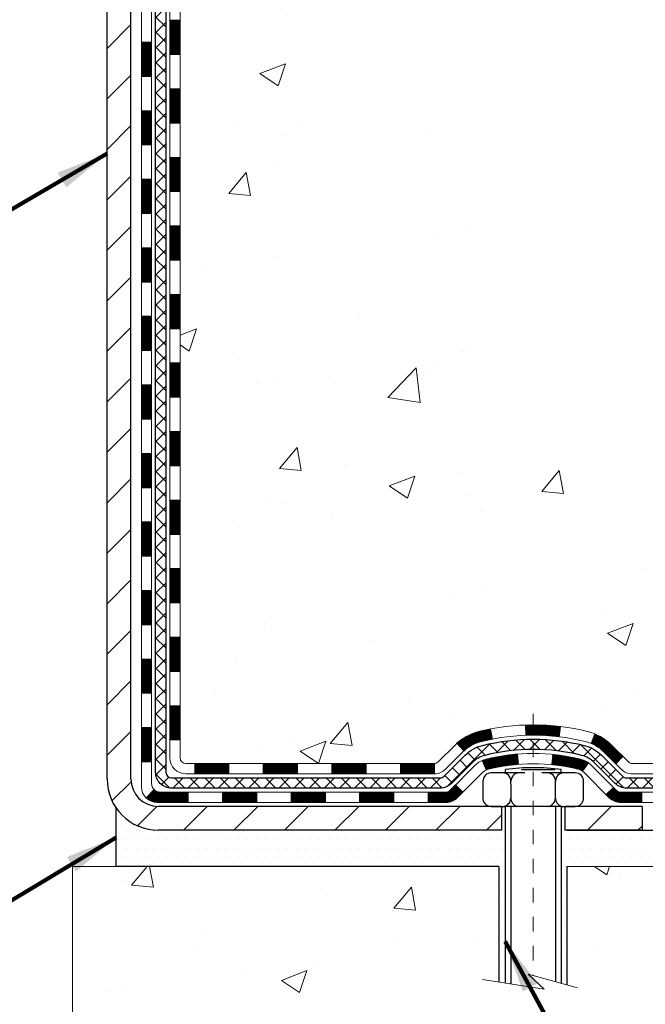
# Model space of a CAD drawing. Units: inches. Extents: x 32.6 to 96.6, y -12.9 to 39.
# Drawn here: x 62.3 to 66.6, y 8.1 to 14.9 of the extents above; entities that cross this region are included whole.
import ezdxf

# ---------------------------------------------------------------- set-up
doc = ezdxf.new("R2010")
doc.units = ezdxf.units.IN
doc.header["$MEASUREMENT"] = 0
doc.linetypes.add('CENTERX2', pattern=[4, 2.5, -0.5, 0.5, -0.5])
for name, color, linetype, lineweight in [('CENTERLINE - L', 1, 'CENTERX2', 18), ('CONCRETE - H', 130, 'Continuous', 9), ('CONCRETE - L', 132, 'Continuous', 13), ('DECK COAT - H', 20, 'Continuous', 20), ('DECK COAT - L', 22, 'Continuous', 18), ('DIMS', 50, 'Continuous', 25), ('MIG FOOT - H', 251, 'Continuous', 20), ('MIG FOOT - L', 7, 'Continuous', 30), ('PVC SIDESHEET - H', 170, 'Continuous', 20), ('PVC SIDESHEET - L', 150, 'Continuous', 25), ('SCREW - L', 1, 'Continuous', 25), ('SETTING BED - H', 210, 'Continuous', 20), ('SETTING BED - L', 212, 'Continuous', 25), ('TEXT - 4', 241, 'Continuous', 25)]:
    doc.layers.add(name, color=color, linetype=linetype, lineweight=lineweight)
doc.layers.add('DECKCOAT', color=1, linetype='Continuous')
doc.layers.add('METAL11', color=7, linetype='Continuous')
doc.styles.add('ROMANS', font='romans', dxfattribs={"width": 0.9})
doc.styles.get("Standard").update_dxf_attribs({"font": 'arial.ttf'})
doc.dimstyles.get("Standard").update_dxf_attribs({"dimtxt": 0.18, "dimasz": 0.18, "dimexe": 0.18, "dimexo": 0.0625, "dimgap": 0.09, "dimtad": 0, "dimtih": 1, "dimtoh": 1, "dimdec": 4, "dimzin": 0, "dimdsep": 46, "dimtxsty": 'Standard', "dimcen": 0.09, "dimadec": 0, "dimazin": 0, "dimtfac": 1, "dimtdec": 4, "dimtofl": 0, "dimtmove": 0, "dimatfit": 3, "dimfxl": 1, "dimtolj": 1, "dimtzin": 0, "dimarcsym": 0})
doc.dimstyles.new('STANDARD$0', dxfattribs={"dimtxt": 0.18, "dimasz": 0.18, "dimexe": 0.18, "dimexo": 0.0625, "dimgap": 0.09, "dimtad": 0, "dimtih": 1, "dimtoh": 1, "dimdec": 4, "dimzin": 0, "dimdsep": 46, "dimtxsty": 'ROMANS', "dimcen": 0.09, "dimadec": 0, "dimazin": 0, "dimtfac": 1, "dimtdec": 4, "dimtofl": 0, "dimtmove": 0, "dimatfit": 3, "dimfxl": 1, "dimtolj": 1, "dimtzin": 0, "dimarcsym": 0})

# ---------------------------------------------------------------- blocks, each defined once
blk = doc.blocks.new('*D7')
at = {"layer": 'DEFPOINTS', "color": 0, "transparency": 16777216}
for p in [(64.07159702892108, 21.13370787524349), (71.4514975328189, 21.13370787524349), (66.93518857417752, 9.300895780355688)]:
    blk.add_point(p, dxfattribs=at)
at = {"layer": 'DIMS', "color": 0, "lineweight": -2, "transparency": 16777216}
for p, q in [((64.43159702892108, 21.13370787524349), (71.8114975328189, 21.13370787524349)), ((71.4514975328189, 20.77370787524349), (71.4514975328189, 16.19860799445901)), ((71.4514975328189, 9.660895780355686), (71.4514975328189, 14.26146513731615)), ((67.29518857417752, 9.300895780355688), (71.8114975328189, 9.300895780355686))]:
    blk.add_line(p, q, dxfattribs=at)
at = {"layer": 'DIMS', "color": 0, "transparency": 16777216}
for points in [[(71.3914975328189, 20.77370787524349), (71.51149753281891, 20.77370787524349), (71.4514975328189, 21.13370787524349)], [(71.3914975328189, 9.660895780355686), (71.51149753281891, 9.660895780355686), (71.4514975328189, 9.300895780355686)]]:
    blk.add_solid(points, dxfattribs=at)
at = {"layer": 'DIMS', "color": 0, "transparency": 16777216, "insert": (71.4514975328189, 15.23003656588759), "char_height": 0.36, "attachment_point": 5, "style": 'ROMANS'}
blk.add_mtext('\\A1;11 13/16 IN \\P[300.0mm]', dxfattribs=at)

msp = doc.modelspace()

# ---------------------------------------------------------------- hatches: boundary and pattern name
at = {"layer": 'CONCRETE - H'}
h = msp.add_hatch(dxfattribs=at)
h.set_pattern_fill('AR-CONC', color=256, scale=0.252)
h.set_pattern_definition([(49.99999999999999, (331.0127167321888, 810.8733792912324), (1.807495660153899, -0.1581353801561397), [0.189, -2.079]), (355, (331.0127167321888, 810.8733792912324), (-0.34965336070476, 1.89552417692403), [0.1512, -1.6632]), (100.45144446, (331.1633413683088, 810.8602013443524), (1.457842293752322, 1.737388777240946), [0.1606252838399997, -1.766878122239998]), (46.18420000000002, (331.0127167321888, 811.3773792912324), (2.689448153292362, -0.4171085875985529), [0.2834999999999995, -3.118499999999996]), (96.63563549, (331.2368373295888, 811.3426201575924), (2.355348103099055, 2.454778873951867), [0.24093806184, -2.650318675199999]), (351.1841639899999, (331.0127167321888, 811.3773792912324), (2.355348101538028, 2.454778872680375), [0.2268, -2.49480000252]), (21, (331.2647167321888, 811.2513792912324), (1.504205771338524, -1.014599604476654), [0.189, -2.079]), (326.0000000000001, (331.2647167321888, 811.2513792912324), (0.613154636442386, 1.82737811351807), [0.1512, -1.6632]), (71.45144474, (331.3900672122688, 811.1668293247524), (2.117360389359527, 0.8127785050720117), [0.1606252788, -1.76687812224]), (37.50000000000001, (331.0127167321888, 810.8733792912324), (0.03064283539957249, 0.838892511654905), [0, -1.64304, 0, -1.6884, 0, -1.6695]), (7.499999999999999, (331.0127167321888, 810.8733792912324), (0.6629352343542145, 0.9939175139435478), [0, -0.9626399999999999, 0, -1.60524, 0, -0.6363]), (327.5, (330.4507567321888, 810.8733792912324), (1.345232539154471, -0.05683827677063698), [0, -0.63, 0, -1.9656, 0, -2.6082]), (317.5, (330.1987567321888, 810.8733792912324), (1.469629146742813, 0.2522645554774407), [0, -0.819, 0, -1.30536, 0, -1.8522])])
edge = h.paths.add_edge_path()
edge.add_spline(control_points=[(70.99245285562523, 9.050896280366999), (72.2365269799312, 9.27841892636485), (62.41507790214874, 11.15101577014531), (66.24364633186906, 16.5294276957199), (66.50723522257442, 21.21043359433799), (70.47086497874241, 20.38552268605582), (69.45159266103443, 21.13364058360213)], knot_values=[0, 0, 0, 0, 2.953290100142864, 12.46855816741528, 13.15948889444075, 16.12211012285679, 16.12211012285679, 16.12211012285679, 16.12211012285679], degree=3, periodic=0)
edge.add_line((69.45159266103468, 21.13364058360281), (64.07159702892108, 21.13364058360281))
edge.add_line((64.07159702892108, 21.13364058360281), (64.07159702892108, 20.50908316770216))
edge.add_arc((63.99285687144078, 20.50908316770216), 0.07874015748029706, -90, 0, ccw=False)
edge.add_line((63.99285687144078, 20.43034301022186), (63.79403797380286, 20.43034301022186))
edge.add_line((63.79403797380286, 20.43034301022186), (63.79403797380286, 20.48403688281229))
edge.add_line((63.79403797380286, 20.48403688281229), (63.72317222577107, 20.48403688281229))
edge.add_line((63.72317222577107, 20.48403688281229), (63.70429426889399, 20.48403688281206))
edge.add_line((63.70429426889399, 20.48403688281206), (63.70429426889388, 20.43482328046258))
edge.add_arc((63.43773783601731, 20.43482328046167), 0.2665564328765697, -48.193850593441425, 1.9548451746231876e-10, ccw=False)
edge.add_line((63.61542767983877, 20.23613092703414), (63.30020973938298, 20.03218269556095))
edge.add_arc((63.3215963360187, 19.99912803803221), 0.03937000000001484, 122.9031521391102, 186.6402612608566)
edge.add_line((63.28249043962472, 19.99457548191214), (63.28222633601848, 19.99457548191214))
edge.add_line((63.28222633601848, 19.99457548191214), (63.28222633601894, 19.92525624171509))
edge.add_line((63.28222633601894, 19.92525624171509), (63.28222633601888, 19.74279814075686))
edge.add_arc((63.34128133601953, 19.74279814075652), 0.05905500000065445, 179.9999999996691, 253.6672662411218)
edge.add_line((63.32467418353048, 19.68612631785237), (63.34795731054368, 19.67919671566898))
edge.add_line((63.34795731054368, 19.67919671566898), (63.37101491051538, 19.67193655132138))
edge.add_line((63.37101491051538, 19.67193655132138), (63.39369069070466, 19.6641167415633))
edge.add_line((63.39369069070466, 19.6641167415633), (63.41582835837011, 19.65550820314894))
edge.add_line((63.41582835837011, 19.65550820314894), (63.43727162077079, 19.64588185283225))
edge.add_line((63.43727162077079, 19.64588185283225), (63.45786418516576, 19.63500860736673))
edge.add_line((63.45786418516576, 19.63500860736673), (63.47744975881363, 19.6226593835068))
edge.add_line((63.47744975881363, 19.6226593835068), (63.4958720803715, 19.60860518596456))
edge.add_line((63.4958720803715, 19.60860518596456), (63.51301716217125, 19.59273544577906))
edge.add_line((63.51301716217125, 19.59273544577906), (63.52889682158451, 19.57529202675875))
edge.add_line((63.52889682158451, 19.57529202675875), (63.54354617295934, 19.55658205733567))
edge.add_line((63.54354617295934, 19.55658205733567), (63.55700033064471, 19.53691266594234))
edge.add_line((63.55700033064471, 19.53691266594234), (63.56929472820633, 19.51658890575828))
edge.add_line((63.56929472820633, 19.51658890575828), (63.58048040864691, 19.49581435179886))
edge.add_line((63.58048040864691, 19.49581435179886), (63.59063076612568, 19.47464727247558))
edge.add_line((63.59063076612568, 19.47464727247558), (63.59982022497928, 19.45313274065444))
edge.add_line((63.59982022497928, 19.45313274065444), (63.60811813270169, 19.43130116626418))
edge.add_line((63.60811813270169, 19.43130116626418), (63.61559157618552, 19.40917643016707))
edge.add_line((63.61559157618552, 19.40917643016707), (63.62230763197471, 19.38678238333597))
edge.add_line((63.62230763197471, 19.38678238333597), (63.62833337661363, 19.36414287674353))
edge.add_line((63.62833337661363, 19.36414287674353), (63.63373588664575, 19.34128176136261))
edge.add_line((63.63373588664575, 19.34128176136261), (63.63858223861592, 19.31822288816608))
edge.add_line((63.63858223861592, 19.31822288816608), (63.64293950906762, 19.2949901081268))
edge.add_line((63.64293950906762, 19.2949901081268), (63.64687477454476, 19.27160727221741))
edge.add_line((63.64687477454476, 19.27160727221741), (63.65045511159173, 19.24809823141101))
edge.add_line((63.65045511159173, 19.24809823141101), (63.65374759675245, 19.22448683668023))
edge.add_line((63.65374759675245, 19.22448683668023), (63.65681930657087, 19.20079693899771))
edge.add_line((63.65681930657087, 19.20079693899771), (63.6597373175909, 19.17705238933678))
edge.add_line((63.6597373175909, 19.17705238933678), (63.66255605864768, 19.15338324228838))
edge.add_arc((63.60392177065063, 19.14634667378022), 0.05905500000246682, -6.739442727441087, 6.843210701020098, ccw=False)
edge.add_line((63.66256870635738, 19.13941630889082), (63.6597373175909, 19.11564095822342))
edge.add_line((63.6597373175909, 19.11564095822342), (63.65681930657087, 19.09189640856226))
edge.add_line((63.65681930657087, 19.09189640856226), (63.65374759675245, 19.0682065108802))
edge.add_line((63.65374759675245, 19.0682065108802), (63.65045511159173, 19.0445951161492))
edge.add_line((63.65045511159173, 19.0445951161492), (63.64687477454476, 19.02108607534279))
edge.add_line((63.64687477454476, 19.02108607534279), (63.64293950906762, 18.99770323943363))
edge.add_line((63.64293950906762, 18.99770323943363), (63.63858223861592, 18.97447045939435))
edge.add_line((63.63858223861592, 18.97447045939435), (63.63373588664575, 18.95141158619782))
edge.add_line((63.63373588664575, 18.95141158619782), (63.62833337661363, 18.9285504708169))
edge.add_line((63.62833337661363, 18.9285504708169), (63.62230763197471, 18.90591096422446))
edge.add_line((63.62230763197471, 18.90591096422446), (63.61559157618552, 18.88351691739337))
edge.add_line((63.61559157618552, 18.88351691739337), (63.60811813270169, 18.86139218129625))
edge.add_line((63.60811813270169, 18.86139218129625), (63.59982022497928, 18.83956060690622))
edge.add_line((63.59982022497928, 18.83956060690622), (63.59063076612568, 18.81804607508462))
edge.add_line((63.59063076612568, 18.81804607508462), (63.58048040864691, 18.79687899576157))
edge.add_line((63.58048040864691, 18.79687899576157), (63.56929472820633, 18.77610444180215))
edge.add_line((63.56929472820633, 18.77610444180215), (63.55700033064471, 18.75578068161809))
edge.add_line((63.55700033064471, 18.75578068161809), (63.54354617295934, 18.73611129022476))
edge.add_line((63.54354617295934, 18.73611129022476), (63.52889682158451, 18.71740132080191))
edge.add_line((63.52889682158451, 18.71740132080191), (63.51301716217125, 18.6999579017816))
edge.add_line((63.51301716217125, 18.6999579017816), (63.4958720803715, 18.68408816159587))
edge.add_line((63.4958720803715, 18.68408816159587), (63.47744975881363, 18.67003396405363))
edge.add_line((63.47744975881363, 18.67003396405363), (63.45786418516576, 18.6576847401937))
edge.add_line((63.45786418516576, 18.6576847401937), (63.43727162077079, 18.64681149472841))
edge.add_line((63.43727162077079, 18.64681149472841), (63.41582835837011, 18.63718514441149))
edge.add_line((63.41582835837011, 18.63718514441149), (63.39369069070466, 18.62857660599713))
edge.add_line((63.39369069070466, 18.62857660599713), (63.37101491051538, 18.62075679623905))
edge.add_line((63.37101491051538, 18.62075679623905), (63.34795731054413, 18.61349663189145))
edge.add_line((63.34795731054413, 18.61349663189145), (63.32419703864394, 18.60642502025013))
edge.add_arc((63.34128133601871, 18.54989520680414), 0.05905500000023657, 106.8157343082847, 179.9999999998897)
edge.add_line((63.28222633601848, 18.54989520680425), (63.28222633607385, 9.701115788870823))
edge.add_arc((63.32159633607392, 9.701115788870936), 0.03937000000007629, 180.0000000001654, 270)
edge.add_line((63.32159633607392, 9.66174578887086), (65.17169540843446, 9.661745788870974))
edge.add_arc((65.17169540843446, 9.701115788870823), 0.03936999999984891, 270, 315)
edge.add_line((65.19953420240967, 9.673276994895616), (65.34482874160375, 9.818571534089926))
edge.add_arc((65.52493373097249, 9.63846654472053), 0.2547069186168013, 103.90200089096783, 134.999999999896, ccw=False)
edge.add_arc((65.8142183240565, 8.469696771281804), 1.458745273113779, 90.00000000001671, 103.90200089109021, ccw=False)
edge.add_line((65.81421832405607, 9.928442044395581), (65.81421832405613, 9.956001044395578))
edge.add_arc((65.81421832405596, 8.46969677128169), 1.486304273113888, 89.99999999999343, 103.9020008910711)
edge.add_arc((65.524933730973, 9.638466544720757), 0.2822659186168291, 103.902000891103, 135.0000000000122)
edge.add_line((65.32534158582115, 9.838058689872526), (65.20897429902033, 9.72169140307193))
edge.add_arc((65.13071623728959, 9.799850227470927), 0.11060346313423, 271.8560004942847, 315.0363508036541, ccw=False)
edge.add_line((65.13429842405588, 9.68930478887097), (63.42002133607366, 9.68930478887097))
edge.add_arc((63.4200213360736, 9.799540788870956), 0.1102359999999862, 180, 270.0000000000295, ccw=False)
edge.add_line((63.30978533607362, 9.799540788870956), (63.30978533607816, 18.42684434624204))
edge.add_line((63.30978533607816, 18.42684434624204), (63.38065133607819, 18.42684434624204))
edge.add_line((63.38065133607819, 18.42684434624204), (63.38065133607358, 9.799540788870956))
edge.add_arc((63.42002133607355, 9.799540788870956), 0.0393699999999626, 180, 270.0000000000828)
edge.add_line((63.4200213360736, 9.760170788870994), (65.13092643855765, 9.76017078887088))
edge.add_arc((65.13092643855751, 9.79954078887107), 0.03937000000018998, 270.0000000002068, 314.9999999997953)
edge.add_line((65.15876523253286, 9.771701994895523), (65.27523175666579, 9.888168519028397))
edge.add_arc((65.5249337309726, 9.63846654472087), 0.3531319186165405, 103.90200089107242, 134.9999999999185, ccw=False)
edge.add_arc((65.81421832405647, 8.469696771280894), 1.557170273114694, 76.09799910896169, 103.9020008910901, ccw=False)
edge.add_arc((66.10350291713894, 9.638466544722235), 0.3531319186155507, 44.99999999992832, 76.09799910888319, ccw=False)
edge.add_line((66.35320489144573, 9.888168519028397), (66.46967141557877, 9.771701994895636))
edge.add_arc((66.49751020955404, 9.799540788870956), 0.03936999999996802, 225.0000000000585, 270)
edge.add_line((66.49751020955404, 9.760170788870994), (66.7089515921138, 9.76017078887088))
edge.add_arc((66.70895159211364, 9.640170788871785), 0.1199999999990951, 60.000032678423224, 89.9999999999186, ccw=False)
edge.add_line((66.76895153284107, 9.744093871545886), (67.44903873844635, 9.351445857500892))
edge.add_arc((67.46872371899977, 9.385541288874549), 0.0393699999992934, 240.0000326784785, 270.0000000003723)
edge.add_line((67.46872371900002, 9.346171288875269), (68.37668166002913, 9.346171288875269))
edge.add_arc((68.37668166002902, 9.235935288875737), 0.1102359999995315, 59.999999999967315, 89.99999999994088, ccw=False)
edge.add_line((68.43179966002884, 9.331402465286885), (68.5675605676467, 9.253020868728242))
edge.add_arc((68.58724556764693, 9.287116288875438), 0.03937000000029397, 239.9999999998486, 269.9999999996278)
edge.add_line((68.58724556764668, 9.247746288875135), (69.25692926764663, 9.247746288875135))
edge.add_line((69.25692926764663, 9.247746288875135), (69.25692926764663, 9.176880288875338))
edge.add_line((69.25692926764663, 9.176880288875338), (69.25692926764708, 9.050896280362224))
edge.add_line((69.25692926764708, 9.050896280362224), (70.99245285562523, 9.050896280366999))
edge = h.paths.add_edge_path(flags=16)
edge.add_line((63.68139252302166, 19.22819831438557), (63.68374851286984, 19.20937392702541))
edge.add_line((63.68374851286984, 19.20937392702541), (63.68598199358615, 19.19053720322978))
edge.add_line((63.68598199358615, 19.19053720322978), (63.68812959496375, 19.17169183154971))
edge.add_line((63.68812959496375, 19.17169183154971), (63.69022794679444, 19.15284150053441))
edge.add_arc((61.38645587433786, 18.92092557164375), 2.315415893506847, 5.748480382825766, 7.62606875027629)
h = msp.add_hatch(dxfattribs=at)
h.set_pattern_fill('AR-CONC', color=256, scale=0.252, style=0)
h.set_pattern_definition([(49.99999999999999, (54.68062444037872, 343.4752422847329), (1.807495660153899, -0.1581353801561397), [0.189, -2.079]), (355, (54.68062444037872, 343.4752422847329), (-0.34965336070476, 1.89552417692403), [0.1512, -1.6632]), (100.45144446, (54.83124907649875, 343.4620643378529), (1.457842293752322, 1.737388777240946), [0.1606252838399994, -1.766878122239995]), (46.18420000000002, (54.68062444037872, 343.9792422847328), (2.689448153292362, -0.4171085875985529), [0.2834999999999988, -3.11849999999999]), (96.63563549, (54.90474503777881, 343.9444831510929), (2.355348103099055, 2.454778873951867), [0.24093806184, -2.650318675199999]), (351.1841639899999, (54.68062444037872, 343.9792422847328), (2.355348101538028, 2.454778872680375), [0.2268, -2.49480000252]), (21, (54.93262444037913, 343.853242284733), (1.504205771338524, -1.014599604476654), [0.189, -2.079]), (326.0000000000001, (54.93262444037913, 343.853242284733), (0.613154636442386, 1.82737811351807), [0.1512, -1.6632]), (71.45144474, (55.05797492045889, 343.7686923182529), (2.117360389359527, 0.8127785050720117), [0.1606252788, -1.76687812224]), (37.50000000000001, (54.68062444037872, 343.4752422847329), (0.03064283539957249, 0.838892511654905), [0, -1.64304, 0, -1.6884, 0, -1.6695]), (7.499999999999999, (54.68062444037872, 343.4752422847329), (0.6629352343542145, 0.9939175139435478), [0, -0.9626399999999999, 0, -1.60524, 0, -0.6363]), (327.5, (54.11866444037872, 343.4752422847329), (1.345232539154471, -0.05683827677063698), [0, -0.63, 0, -1.9656, 0, -2.6082]), (317.5, (53.86666444037877, 343.4752422847329), (1.469629146742813, 0.2522645554774407), [0, -0.819, 0, -1.30536, 0, -1.8522])])
edge = h.paths.add_edge_path()
edge.add_line((70.99245285562523, 9.050896280366999), (66.04444212362199, 9.050896280353129))
edge.add_line((66.04444212362199, 9.050896280353356), (66.04444212362426, 8.235216938023598))
edge.add_line((66.04444212362426, 8.23521693802337), (65.77885769407834, 8.308392744320884))
edge.add_line((65.7788576940788, 8.308392744321111), (65.88910950886833, 8.204948463754647))
edge.add_line((65.88910950886788, 8.204948463754647), (65.57695951316003, 8.25404633043496))
edge.add_line((65.57695951316003, 8.25404633043496), (65.57695951315776, 9.050896280351992))
edge.add_line((65.57695951315776, 9.050896280351992), (62.70398878450482, 9.050896280344034))
edge.add_line((62.70398878450482, 9.050896280343807), (62.70398878451073, 7.037549690901699))
edge.add_spline(control_points=[(62.70398878451118, 7.037549690901926), (63.14355573995903, 7.054439148498716), (64.08545420114382, 7.078452480866019), (66.08880744454422, 6.363942286459007), (67.77683524216894, 8.56638641648857), (69.81160162885357, 8.037204398797314), (70.90898551613913, 8.610031906421511), (70.99245285562523, 9.050896280367226)], knot_values=[0, 0, 0, 0, 1.332308185977912, 2.823322404776329, 5.91655511743987, 7.648707390142158, 8.905449818141694, 8.905449818141694, 8.905449818141694, 8.905449818141694], degree=3, periodic=0)
at = {"layer": 'DECK COAT - H'}
h = msp.add_hatch(dxfattribs=at)
h.set_pattern_fill('ANSI31', color=256, scale=0.03937, style=0)
h.set_pattern_definition([(45, (-121.1474621109283, 120.2396239348189), (-0.003479849246914297, 0.003479849246914297), [])])
h.paths.add_polyline_path([(63.30978533607498, 12.04890434624195), (63.38065133607455, 12.04890434624173), (63.38065133607455, 11.81268434624195), (63.30978533607453, 11.81268434624195)])
h.paths.add_polyline_path([(63.30978533607498, 12.52134434624196), (63.380651336075, 12.52134434624173), (63.380651336075, 12.28512434624196), (63.30978533607498, 12.28512434624196)])
h.paths.add_polyline_path([(63.30978533607544, 12.99378434624197), (63.38065133607546, 12.99378434624174), (63.380651336075, 12.75756434624196), (63.30978533607498, 12.75756434624196)])
h.paths.add_polyline_path([(63.30978533607544, 13.46622434624197), (63.38065133607546, 13.46622434624175), (63.38065133607546, 13.23000434624197), (63.30978533607544, 13.23000434624197)])
h.paths.add_polyline_path([(63.30978533607589, 13.93866434624198), (63.38065133607591, 13.93866434624175), (63.38065133607546, 13.70244434624198), (63.30978533607544, 13.70244434624198)])
h.paths.add_polyline_path([(63.30978533607589, 14.41110434624198), (63.38065133607591, 14.41110434624176), (63.38065133607591, 14.17488434624198), (63.30978533607589, 14.17488434624198)])
h.paths.add_polyline_path([(63.30978533607635, 14.88354434624199), (63.38065133607637, 14.88354434624176), (63.38065133607591, 14.64732434624199), (63.30978533607635, 14.64732434624199)])
h.paths.add_polyline_path([(63.11293533607835, 11.89819047486122), (63.18380133607474, 11.89819047486122), (63.18380133607474, 11.66197047486122), (63.1129353360779, 11.66197047486122)])
h.paths.add_polyline_path([(63.11293533607972, 12.37063047486123), (63.18380133607519, 12.37063047486123), (63.18380133607519, 12.13441047486123), (63.11293533607881, 12.13441047486123)])
h.paths.add_polyline_path([(63.11293533608062, 12.84307047486124), (63.18380133607565, 12.84307047486124), (63.18380133607519, 12.60685047486123), (63.11293533608017, 12.60685047486123)])
h.paths.add_polyline_path([(63.11293533608153, 13.31551047486124), (63.18380133607565, 13.31551047486124), (63.18380133607565, 13.07929047486124), (63.11293533608108, 13.07929047486124)])
h.paths.add_polyline_path([(63.11293533608244, 13.78795047486125), (63.1838013360761, 13.78795047486125), (63.18380133607565, 13.55173047486124), (63.11293533608199, 13.55173047486124)])
h.paths.add_polyline_path([(63.11293533608335, 14.26039047486125), (63.1838013360761, 14.26039047486125), (63.1838013360761, 14.02417047486125), (63.1129353360829, 14.02417047486125)])
h.paths.add_polyline_path([(63.11293533608426, 14.73283047486126), (63.18380133607656, 14.73283047486126), (63.18380133607656, 14.49661047486126), (63.11293533608381, 14.49661047486126)])
h = msp.add_hatch(dxfattribs=at)
h.set_pattern_fill('ANSI31', color=256, scale=0.03937, style=0)
h.set_pattern_definition([(45, (-121.1474621109288, -107.5837942605598), (-0.003479849246914297, 0.003479849246914297), [])])
h.paths.add_polyline_path([(63.30978533607362, 10.15914595284227), (63.38065133607364, 10.15914595284204), (63.38065133607364, 9.922925952842036), (63.30978533607362, 9.922925952842036)])
h.paths.add_polyline_path([(63.30978533607407, 10.63158595284227), (63.3806513360741, 10.63158595284204), (63.3806513360741, 10.39536595284204), (63.30978533607407, 10.39536595284204)])
h.paths.add_polyline_path([(63.30978533607407, 11.10402434624194), (63.3806513360741, 11.10402434624172), (63.3806513360741, 10.86780595284205), (63.30978533607407, 10.86780595284205)])
h.paths.add_polyline_path([(63.30978533607453, 11.57646434624195), (63.38065133607455, 11.57646434624172), (63.38065133607455, 11.34024434624195), (63.30978533607453, 11.34024434624195)])
h.paths.add_polyline_path([(63.11293533607562, 10.48087047486121), (63.18380133607383, 10.48087047486121), (63.18380133607383, 10.2446504748612), (63.11293533607517, 10.2446504748612)])
h.paths.add_polyline_path([(63.11293533607653, 10.95331047486121), (63.18380133607428, 10.95331047486121), (63.18380133607428, 10.71709047486121), (63.11293533607608, 10.71709047486121)])
h.paths.add_polyline_path([(63.11293533607744, 11.42575047486122), (63.18380133607474, 11.42575047486122), (63.18380133607428, 11.18953047486121), (63.11293533607699, 11.18953047486121)])
h = msp.add_hatch(dxfattribs=at)
h.set_pattern_fill('ANSI31', color=256, scale=0.03937, style=0)
h.set_pattern_definition([(45, (-117.3604030932107, -152.2262867903796), (-0.003479849246914297, 0.003479849246914297), [])])
h.paths.add_polyline_path([(63.9531984240561, 9.760170788870994), (64.18941842405587, 9.760170788870994), (64.18941842405587, 9.68930478887097), (63.9531984240561, 9.68930478887097)])
h.paths.add_polyline_path([(64.14493032405602, 9.563320788870953), (64.3811503240558, 9.563320788870953), (64.3811503240558, 9.49245478887093), (64.14493032405602, 9.49245478887093)])
h.paths.add_polyline_path([(63.67249032405601, 9.563320788870953), (63.90871032405579, 9.563320788870953), (63.90871032405579, 9.49245478887093), (63.67249032405601, 9.49245478887093)])
edge = h.paths.add_edge_path()
edge.add_arc((63.24285633607354, 9.622375788870897), 0.05905499999999223, 225.0000000000195, 270.0000000000276)
edge.add_line((63.24285633607354, 9.563320788870953), (63.43627032405578, 9.563320788870953))
edge.add_line((63.43627032405578, 9.563320788870953), (63.43627032405578, 9.49245478887093))
edge.add_line((63.43627032405578, 9.49245478887093), (63.22317133607379, 9.49245478887093))
edge.add_arc((63.22317133607243, 9.60269078886455), 0.1102359999936198, 224.9999999980676, 270.00000000072384, ccw=False)
edge.add_line((63.14522271294339, 9.524742165740747), (63.20109814511073, 9.58061759790786))
h.paths.add_polyline_path([(63.11293533607471, 10.0084304748612), (63.18380133607383, 10.00826184183944), (63.18380133607383, 9.772041841839439), (63.11293533607426, 9.772210474861424)])
h.paths.add_polyline_path([(63.48075842405609, 9.760170788870994), (63.71697842405587, 9.760170788870994), (63.71697842405587, 9.68930478887097), (63.48075842405609, 9.68930478887097)])
h = msp.add_hatch(dxfattribs=at)
h.set_pattern_fill('ANSI31', color=256, scale=0.03937, style=0)
h.set_pattern_definition([(45, (-126.2039003456071, -152.325982115087), (-0.003479849246914297, 0.003479849246914297), [])])
h.paths.add_polyline_path([(64.4256384240561, 9.760170788870994), (64.66185842405588, 9.760170788870994), (64.66185842405588, 9.68930478887097), (64.4256384240561, 9.68930478887097)])
h.paths.add_polyline_path([(64.89807842405611, 9.760170788870994), (65.13092643855765, 9.760170788870994, 0.02144170134057288), (65.13429842405634, 9.76031545759389), (65.13429842405588, 9.68930478887097), (64.89807842405611, 9.68930478887097)])
h.paths.add_polyline_path([(65.28810723527198, 9.900411888027122, -0.1237366593047226), (65.44008957048567, 9.981254555562884, -0.01313217533143259), (65.5199646531459, 9.99881221382526), (65.53335598292091, 9.929222974406741, 0.01313217533147817), (65.45711597325493, 9.91246435593581, 0.1237366593049013), (65.3356332321004, 9.847845077381692)])
h.paths.add_polyline_path([(64.61737032405603, 9.563320788870953), (64.8535903240558, 9.563320788870953), (64.8535903240558, 9.49245478887093), (64.61737032405603, 9.49245478887093)])
h.paths.add_polyline_path([(65.46184899250323, 9.781450298548918, -0.04324640446576285), (65.48738513373377, 9.790170667709901, -0.04070359398944642), (65.70562923905794, 9.825675995334734), (65.71128619665063, 9.755036142653864, 0.04070359398944876), (65.50441153650303, 9.721380468082828, 0.04324640446531137), (65.49045475263205, 9.716614348309179)])
h.paths.add_polyline_path([(65.08981032405603, 9.563320788870953), (65.21246437831081, 9.563320788870953, 0.1989123673794921), (65.24030317228602, 9.574851994895482), (65.27899909591173, 9.61354791852142), (65.32910892506737, 9.563438089365775), (65.29041300144166, 9.524742165740065, -0.198912367379553), (65.21246437831081, 9.49245478887093), (65.08981032405603, 9.49245478887093)])
h.paths.add_polyline_path([(65.76014327118668, 10.02592784285395, -0.008683585791257758), (65.81421832405607, 10.02686704439549), (65.81421832405607, 9.956001044395464, 0.008683585791259676), (65.76260419839713, 9.955104585421907)])
h.paths.add_polyline_path([(65.81421832405607, 10.02686704439549, -0.03014854381015566), (66.00149270885544, 10.01556467128722), (65.99296995011667, 9.94521303634184, 0.03014854381015595), (65.81421832405607, 9.956001044395464)])
h.paths.add_polyline_path([(65.94815613312079, 9.82340719406335, -0.03601941678383571), (66.14105151437792, 9.790170667709901, -0.0935601540946129), (66.19377191896996, 9.766042190496194), (66.1528394608817, 9.708193043303993, 0.09356015409565223), (66.12402511160866, 9.721380468082828, 0.03601941678380825), (65.94117863159812, 9.752885534776908)])
h.paths.add_polyline_path([(66.31645768339916, 9.546308129010924), (66.36656751255435, 9.596417958166796), (66.38813347582567, 9.57485199489571, 0.1989123673796988), (66.41597226980087, 9.563320788870953), (66.56321606980094, 9.563320788870953), (66.56321606980094, 9.49245478887093), (66.41597226980087, 9.49245478887093, -0.1989123673795969), (66.33802364667002, 9.524742165740065)])
h.paths.add_polyline_path([(66.30309506229099, 9.838058689872298, 0.09785809462208828), (66.21217537683964, 9.898974405091906), (66.23945880718378, 9.96437780243997, -0.09785809462147925), (66.35320489144573, 9.888168519028397), (66.43254545427584, 9.808827956198513), (66.38243562512065, 9.758718127042869)])
at = {"layer": 'MIG FOOT - H'}
h = msp.add_hatch(dxfattribs=at)
h.set_pattern_fill('ANSI31', color=256, scale=1.9685, style=0)
h.set_pattern_definition([(45, (-885.0730582084487, -446.4290261418823), (-0.1739924623457148, 0.1739924623457148), [])])
h.paths.add_polyline_path([(63.04071682405532, 19.89647578035311), (62.87671682405511, 19.89647578035311), (62.87671682405602, 19.33397578035311), (63.04071682405532, 19.33397578035311)])
edge = h.paths.add_edge_path()
edge.add_line((63.04071682405578, 18.95897578035311), (62.87671682405602, 18.95897578035311))
edge.add_line((62.87671682405556, 18.95897578035311), (62.87671682405556, 9.655225780353305))
edge.add_arc((63.23104682405568, 9.655225780353305), 0.3543300000001182, 180.0000000000092, 269.9999999999816)
edge.add_line((63.23104682405568, 9.300895780353187), (65.59546679305589, 9.300895780353187))
edge.add_line((65.59546679305544, 9.300895780353187), (65.59546679305498, 9.464895780353174))
edge.add_line((65.59546679305544, 9.464895780353402), (63.23104682405568, 9.464895780353402))
edge.add_arc((63.23104682405568, 9.655225780353305), 0.1903299999999604, 179.9999999999829, 270.0000000000342, ccw=False)
edge.add_line((63.04071682405578, 9.655225780353305), (63.04071682405578, 18.95897578035311))
h.paths.add_polyline_path([(66.56421682405556, 9.464895780353402), (66.03296985505534, 9.464895780353174), (66.03296985505534, 9.300895780353187), (66.56421682405556, 9.300895780353187)])
at = {"layer": 'PVC SIDESHEET - H'}
h = msp.add_hatch(dxfattribs=at)
h.set_pattern_fill('ANSI37', color=256, scale=0.59055, style=0)
h.set_pattern_definition([(45, (-121.1474621109283, 120.2396239348189), (-0.05219773870371446, 0.05219773870371446), []), (135, (-121.1474621109283, 120.2396239348189), (-0.05219773870371446, -0.05219773870371446), [])])
edge = h.paths.add_edge_path()
edge.add_line((63.21136033607394, 9.70111578887105), (63.21136033607439, 18.54989520680425))
edge.add_line((63.21136033607439, 18.54989520680425), (63.2822263360685, 18.54989520680425))
edge.add_line((63.28222633606896, 18.54989520680425), (63.28222633607396, 9.701115788870823))
edge.add_arc((63.32159633607392, 9.701115788870823), 0.0393699999999626, 539.999999999876, 630.0000000000828)
edge.add_line((63.32159633607392, 9.66174578887086), (65.17169540843446, 9.66174578887086))
edge.add_arc((65.17169540843446, 9.701115788870823), 0.03936999999984891, 270, 315)
edge.add_line((65.19953420240967, 9.673276994895616), (65.34482874160398, 9.818571534089699))
edge.add_arc((65.5249337309728, 9.638466544720643), 0.254706918616741, 463.9020008910764, 495, ccw=False)
edge.add_arc((65.81421832405607, 8.469696771281235), 1.458745273114345, 450.00000000000114, 463.9020008910778, ccw=False)
edge.add_line((65.81421832405607, 9.928442044395581), (65.81421832405607, 9.857576044395557))
edge.add_arc((65.81421832405607, 8.469696771281235), 1.387879273114407, 450.0000000000023, 463.9020008910806)
edge.add_arc((65.5249337309728, 9.63846654472087), 0.1838409186166517, 463.9020008910817, 495.0000000000188)
edge.add_line((65.39493857075917, 9.768461704934055), (65.24964403156531, 9.623167165739972))
edge.add_arc((65.17169540843446, 9.701115788870823), 0.1102359999999386, 270, 315.0000000000314, ccw=False)
edge.add_line((65.17169540843446, 9.590879788871064), (63.32159633607392, 9.590879788871064))
edge.add_arc((63.32159633607392, 9.70111578887105), 0.1102359999999862, 180, 270, ccw=False)
edge = h.paths.add_edge_path()
edge.add_arc((65.81421832405607, 8.469696771281235), 1.458745273114317, 436.0979991089357, 449.9999999999967, ccw=False)
edge.add_arc((66.10350291713934, 9.638466544721098), 0.2547069186164286, 405.00000000000904, 436.09799910894554, ccw=False)
edge.add_line((66.28360790650817, 9.818571534089926), (66.42890244570248, 9.673276994895616))
edge.add_arc((66.45674123967768, 9.70111578887105), 0.03937000000000822, 225, 270)
edge.add_line((66.45674123967768, 9.66174578887086), (66.68257855204723, 9.66174578887086))
edge.add_arc((66.68257855204723, 9.54174578887097), 0.1200000000000045, 419.9999999999996, 450, ccw=False)
edge.add_line((66.74257855204718, 9.645668837325104), (67.42266478314554, 9.253020868728356))
edge.add_arc((67.44234978314529, 9.287116288875097), 0.03936999999997297, 239.9999999999132, 269.9999999999586)
edge.add_line((67.44234978314529, 9.247746288875135), (68.38723081973507, 9.247746288875135))
edge.add_line((68.38723081973507, 9.247746288875135), (68.38723081973507, 9.176880288875111))
edge.add_line((68.38723081973507, 9.176880288875338), (67.44234978314529, 9.176880288875338))
edge.add_arc((67.44234978314529, 9.287116288875097), 0.110235999999901, 239.9999999999919, 270.0000000000148, ccw=False)
edge.add_line((67.38723178314507, 9.191649112463722), (66.70502599997047, 9.585520805022327))
edge.add_arc((66.68502599997095, 9.550879788870873), 0.03999999999995874, 419.999999999996, 450)
edge.add_line((66.68502599997095, 9.590879788870836), (66.45674123967768, 9.590879788870836))
edge.add_arc((66.45674123967768, 9.70111578887105), 0.1102359999999862, 225.0000000000313, 270, ccw=False)
edge.add_line((66.37879261654683, 9.623167165739972), (66.23349807735207, 9.76846170493451))
edge.add_arc((66.10350291713934, 9.638466544721325), 0.183840918616278, 405.0000000000407, 436.097999108954)
edge.add_arc((65.81421832405607, 8.469696771281235), 1.387879273114349, 436.0979991089393, 449.9999999999953)
edge.add_line((65.81421832405607, 9.857576044395557), (65.81421832405607, 9.928442044395581))
at = {"layer": 'SETTING BED - H', "linetype": 'Continuous'}
h = msp.add_hatch(dxfattribs=at)
h.set_pattern_fill('DOTS', color=256, scale=0.9842500000000001, style=0)
h.set_pattern_definition([(7.016477563892661e-15, (46.65220152228352, -0.3001074855362162), (0.0307578125, 0.061515625), [0, -0.061515625])])
h.paths.add_polyline_path([(65.57695951315776, 9.050896280351992), (65.57695951316003, 8.25404633043496), (65.62136154295416, 8.247062364491796), (65.62136154295416, 9.464895780353402), (65.59546679305635, 9.464895780353402), (65.59546679305635, 9.300895780353187), (62.94055959193332, 9.30087075743387), (62.94020207620036, 9.050896280344489)])
h.paths.add_polyline_path([(66.00707510515889, 9.464895780353402), (66.03296985505625, 9.464895780353402), (66.03296985505625, 9.300895780353187), (66.93518857417979, 9.300895780355688), (67.36820041004734, 9.050896280356994), (66.04444212362199, 9.050896280353356), (66.04444212362426, 8.23521693802337), (66.00707510515889, 8.245512578132605)])

# ---------------------------------------------------------------- linework, layer by layer
at = {"layer": 'CENTERLINE - L', "ltscale": 0.03}
msp.add_line((65.81421832405607, 10.10399439426902), (65.81421832405607, 8.299449327059449), dxfattribs=at)
at = {"layer": 'CONCRETE - L'}
for p, q in [((62.6387168240571, 9.050896280343807), (62.63871682406301, 7.037549690901699)), ((62.6387168240571, 9.05089628034358), (65.57695951315776, 9.050896280351992)), ((65.57695951316003, 8.25404633043496), (65.57695951315776, 9.050896280351992)), ((66.04444212362199, 9.050896280353356), (66.04444212362426, 8.23521693802337)), ((66.04444212362199, 9.050896280353356), (70.99245285562523, 9.050896280366999))]:
    msp.add_line(p, q, dxfattribs=at)
msp.add_lwpolyline([(66.11796553947755, 8.214959217169792), (65.7788576940788, 8.308392744321111), (65.88910950886788, 8.204948463754647), (65.46480705177595, 8.271686717020259)], dxfattribs=at)
at = {"layer": 'DECK COAT - L'}
for p, q in [((63.3097853360768, 14.88354434624199), (63.38065133607682, 14.88354434624176)), ((63.11293533608381, 14.73283047486126), (63.18380133608383, 14.73283047486126)), ((63.3097853360768, 14.64732434624199), (63.38065133607682, 14.64732434624199)), ((63.11293533608335, 14.49661047486126), (63.18380133608338, 14.49661047486126)), ((63.3097853360768, 14.41110434624198), (63.38065133607682, 14.41110434624176)), ((63.11293533608244, 14.26039047486125), (63.18380133608247, 14.26039047486125)), ((63.30978533607544, 14.17488434624198), (63.38065133607546, 14.17488434624198)), ((63.11293533608199, 14.02417047486125), (63.18380133608201, 14.02417047486125)), ((63.30978533607544, 13.93866434624198), (63.38065133607546, 13.93866434624175)), ((63.11293533608199, 13.78795047486125), (63.18380133608201, 13.78795047486125)), ((63.30978533607544, 13.70244434624198), (63.38065133607546, 13.70244434624198)), ((63.11293533608062, 13.55173047486124), (63.18380133608065, 13.55173047486124)), ((63.30978533607407, 13.46622434624197), (63.3806513360741, 13.46622434624175)), ((63.11293533608062, 13.31551047486124), (63.18380133608065, 13.31551047486124)), ((63.30978533607407, 13.23000434624197), (63.3806513360741, 13.23000434624197)), ((63.11293533608062, 13.07929047486124), (63.18380133608065, 13.07929047486124)), ((63.30978533607362, 12.99378434624197), (63.38065133607364, 12.99378434624174)), ((63.11293533607926, 12.84307047486124), (63.18380133607928, 12.84307047486124)), ((63.30978533607271, 12.75756434624196), (63.38065133607273, 12.75756434624196)), ((63.11293533607926, 12.60685047486123), (63.18380133607928, 12.60685047486123)), ((63.30978533607225, 12.52134434624196), (63.38065133607228, 12.52134434624173)), ((63.11293533607926, 12.37063047486123), (63.18380133607928, 12.37063047486123)), ((63.30978533607225, 12.28512434624196), (63.38065133607228, 12.28512434624196)), ((63.1129353360779, 12.13441047486123), (63.18380133607792, 12.13441047486123)), ((63.30978533607089, 12.04890434624195), (63.38065133607091, 12.04890434624173)), ((63.1129353360779, 11.89819047486122), (63.18380133607792, 11.89819047486122)), ((63.30978533607089, 11.81268434624195), (63.38065133607091, 11.81268434624195)), ((63.11293533607744, 11.66197047486122), (63.18380133607747, 11.66197047486122)), ((63.30978533607089, 11.57646434624195), (63.38065133607091, 11.57646434624172)), ((63.11293533607699, 11.42575047486122), (63.18380133607701, 11.42575047486122)), ((63.30978533607043, 11.34024434624195), (63.38065133607046, 11.34024434624195)), ((63.11293533607653, 11.18953047486121), (63.18380133607656, 11.18953047486121)), ((63.30978533606952, 11.10402434624194), (63.38065133606955, 11.10402434624172)), ((63.11293533607562, 10.95331047486121), (63.18380133607565, 10.95331047486121)), ((63.30978533607498, 10.86780595284205), (63.380651336075, 10.86780595284205)), ((63.11293533607562, 10.71709047486121), (63.18380133607565, 10.71709047486121)), ((63.30978533607453, 10.63158595284227), (63.38065133607455, 10.63158595284204)), ((63.11293533607517, 10.48087047486121), (63.18380133607519, 10.48087047486121)), ((63.30978533607453, 10.39536595284204), (63.38065133607455, 10.39536595284204)), ((63.11293533607426, 10.2446504748612), (63.18380133607428, 10.2446504748612)), ((63.30978533607407, 10.15914595284227), (63.3806513360741, 10.15914595284204)), ((63.11293533607426, 10.0084304748612), (63.18380133607428, 10.0084304748612)), ((65.53335598292091, 9.929222974406741), (65.5199646531459, 9.99881221382526)), ((65.76260419839713, 9.955104585421907), (65.76014327118668, 10.02592784285395)), ((65.99296995011667, 9.94521303634184), (66.00149270885544, 10.01556467128722)), ((63.30978533607407, 9.922925952842036), (63.3806513360741, 9.922925952842036)), ((66.21217537683964, 9.898974405091906), (66.23945880718378, 9.964377802439742)), ((65.3356332321004, 9.847845077381919), (65.28810723527198, 9.900411888027122)), ((65.49045475263205, 9.716614348309406), (65.46184899250323, 9.781450298549373)), ((65.71128619665063, 9.755036142653864), (65.70562923905794, 9.825675995334734)), ((65.94117863159812, 9.752885534776908), (65.94815613312079, 9.823407194063122)), ((66.38243562512065, 9.758718127042869), (66.43254545427584, 9.808827956198513)), ((63.11293533607426, 9.772210474861197), (63.18380133607428, 9.772210474861197)), ((63.48075842405609, 9.760170788870994), (63.48075842405609, 9.68930478887097)), ((63.71697842405587, 9.760170788870994), (63.71697842405587, 9.68930478887097)), ((63.9531984240561, 9.760170788870994), (63.9531984240561, 9.68930478887097)), ((64.18941842405587, 9.760170788870994), (64.18941842405587, 9.68930478887097)), ((64.4256384240561, 9.760170788870767), (64.4256384240561, 9.68930478887097)), ((64.66185842405588, 9.760170788870767), (64.66185842405588, 9.68930478887097)), ((64.89807842405611, 9.760170788870767), (64.89807842405611, 9.689304788870743)), ((65.13429842405634, 9.760170788870994), (65.13429842405588, 9.68930478887097)), ((66.1528394608817, 9.708193043303993), (66.19377191896996, 9.766042190496194)), ((63.20109814511073, 9.58061759790786), (63.14522271294339, 9.524742165740747)), ((66.36656751255435, 9.596417958166796), (66.31645768339916, 9.546308129011152)), ((63.43627032405578, 9.563320788870953), (63.43627032405578, 9.49245478887093)), ((63.67249032405601, 9.563320788870953), (63.67249032405601, 9.49245478887093)), ((63.90871032405579, 9.563320788870953), (63.90871032405579, 9.49245478887093)), ((64.14493032405602, 9.563320788870953), (64.14493032405602, 9.49245478887093)), ((64.3811503240558, 9.563320788870953), (64.3811503240558, 9.49245478887093)), ((64.61737032405603, 9.563320788870953), (64.61737032405603, 9.49245478887093)), ((64.8535903240558, 9.563320788870953), (64.8535903240558, 9.49245478887093)), ((65.08981032405603, 9.563320788870953), (65.08981032405603, 9.49245478887093)), ((66.56321606980094, 9.563320788870953), (66.56321606980094, 9.49245478887093))]:
    msp.add_line(p, q, dxfattribs=at)
for points in [[(63.22317133607379, 9.49245478887093, -0.414213562373095), (63.1129353360738, 9.602690788870916), (63.11293533609245, 18.56485008264377)], [(63.18380133607883, 18.56485008264355), (63.18380133607337, 9.622375788870897, 0.414213562373095), (63.24285633607354, 9.563320788870953)], [(63.4200213360736, 9.68930478887097, -0.414213562373095), (63.30978533607362, 9.799540788870956), (63.30978533607816, 18.48735457060758)], [(63.38065133607819, 18.48735291450686), (63.38065133607364, 9.799540788870956, 0.414213562373095), (63.4200213360736, 9.760170788870994)], [(63.4200213360736, 9.760170788870994), (65.13092643855765, 9.760170788870994, 0.1989123673796998), (65.15876523253286, 9.771701994895523), (65.2752317566655, 9.88816851902817, -0.1365295740960137), (65.44008957048567, 9.981254555562884, -0.1219165551892847), (66.18834707762647, 9.981254555562884, -0.1365295740960137), (66.35320489144618, 9.88816851902817), (66.46967141557883, 9.771701994895523, 0.1989123673796998), (66.49751020955404, 9.760170788870994), (66.7089515921138, 9.760170788870767, -0.1316523525283649)], [(66.71139903724537, 9.68930478887097), (66.49751020955404, 9.68930478887097, -0.1989123673796998), (66.41956158642319, 9.721592165740105), (66.30309506229099, 9.838058689872526, 0.1365295740960137), (66.17132067485721, 9.91246435593581, 0.1219165551892847), (65.45711597325493, 9.91246435593581, 0.1365295740960137), (65.32534158582115, 9.838058689872526), (65.2088750616885, 9.721592165740105, -0.1903426122985657), (65.13429842405588, 9.68930478887097), (63.4200213360736, 9.68930478887097)], [(63.24285633607354, 9.563320788870953), (65.21246437831081, 9.563320788870953, 0.1989123673796998), (65.24030317228602, 9.57485199489571), (65.41442572654199, 9.748974549151455, -0.1365295740960137), (65.48738513373377, 9.790170667709901, -0.1219165551892847), (66.14105151437838, 9.790170667709901, -0.1365295740960137), (66.2140109215697, 9.748974549151455), (66.38813347582567, 9.57485199489571, 0.1989123673796998), (66.41597226980087, 9.563320788870953), (66.65620565278226, 9.563320788870953, -0.1316524975874019)], [(66.65865310070552, 9.49245478887093), (66.41597226980087, 9.49245478887093, -0.1989123673796998), (66.33802364667002, 9.524742165740065), (66.16390109241405, 9.698864719996038, 0.1365295740960137), (66.12402511160911, 9.721380468082828, 0.1219165551892847), (65.50441153650348, 9.721380468082828, 0.1365295740960137), (65.46453555569764, 9.698864719996038), (65.29041300144166, 9.524742165740065, -0.1989123673796998), (65.21246437831081, 9.49245478887093), (63.22317133607379, 9.49245478887093)]]:
    msp.add_lwpolyline(points, format="xyb", dxfattribs=at)
at = {"layer": 'DECKCOAT'}
msp.add_line((65.32910892506737, 9.563438089365775), (65.27899909591173, 9.61354791852142), dxfattribs=at)
at = {"layer": 'METAL11'}
for p, q in [((65.59546679305589, 9.300895780353187), (65.59546679305589, 9.300895780353187)), ((65.59546679305544, 9.300895780353187), (65.59546679305544, 9.300895780353187)), ((65.59546679305589, 9.300895780353187), (65.59546679305589, 9.300895780353187))]:
    msp.add_line(p, q, dxfattribs=at)
at = {"layer": 'MIG FOOT - L'}
for p, q in [((62.87671682405556, 9.655225780353305), (62.87671682405556, 18.95897578035311)), ((63.04071682405578, 9.655225780353305), (63.04071682405578, 18.95897578035311)), ((65.59546679305544, 9.464895780353402), (63.23104682405568, 9.464895780353402)), ((65.59546679305544, 9.464895780353402), (65.59546679305544, 9.300895780353187)), ((66.03296985505534, 9.300895780353187), (66.03296985505534, 9.464895780353174)), ((66.56421682405556, 9.464895780353402), (66.03296985505534, 9.464895780353174)), ((66.56421682405556, 9.464895780353402), (66.56421682405556, 9.300895780353187)), ((66.56421682405556, 9.464895780353402), (66.56421682405556, 9.300895780353187)), ((65.59546679305544, 9.300895780353187), (63.23104682405568, 9.300895780353187)), ((66.56421682405556, 9.300895780353187), (66.03296985505534, 9.300895780353187))]:
    msp.add_line(p, q, dxfattribs=at)
for radius in [0.3543300000000045, 0.1903300000000045]:
    msp.add_arc((63.23104682405568, 9.655225780353305), radius, 180, 270, dxfattribs=at)
at = {"layer": 'PVC SIDESHEET - L'}
for points in [[(63.32159633607392, 9.590879788871064, -0.414213562373095), (63.21136033607394, 9.70111578887105), (63.21136033607803, 18.56485008264332)], [(63.28222633607805, 18.54989520680425), (63.28222633607396, 9.70111578887105, 0.414213562373095), (63.32159633607392, 9.66174578887086)], [(63.32159633607392, 9.66174578887086), (65.17169540843446, 9.66174578887086, 0.1989123673796998), (65.19953420240967, 9.673276994895616), (65.34482874160398, 9.818571534089699, -0.1365295740960137), (65.46373735210994, 9.885712611636393, -0.1219165551892847), (66.1646992960022, 9.885712611636393, -0.1365295740960137), (66.28360790650817, 9.818571534089699), (66.42890244570248, 9.673276994895616, 0.1989123673796998), (66.45674123967768, 9.66174578887086), (66.68257855204723, 9.66174578887086, -0.1316524975874019)], [(66.68502599997095, 9.590879788870836), (66.45674123967768, 9.590879788871064, -0.1989123673796998), (66.37879261654683, 9.623167165739972), (66.23349807735252, 9.768461704934282, 0.1365295740960137), (66.14767289323294, 9.816922412009319, 0.1219165551892847), (65.4807637548792, 9.816922412009319, 0.1365295740960137), (65.39493857075962, 9.768461704934282), (65.24964403156531, 9.623167165740199, -0.1989123673796998), (65.17169540843446, 9.590879788871064), (63.32159633607392, 9.590879788871064)]]:
    msp.add_lwpolyline(points, format="xyb", dxfattribs=at)
at = {"layer": 'SCREW - L'}
for p, q in [((65.62227925181554, 9.696323917676239), (65.62227925181554, 9.720301583745425)), ((65.73341237032531, 9.719994159478176), (65.96484050764815, 9.719994159478176)), ((66.00649167938622, 9.696323917676239), (66.00649167938622, 9.720301583745425)), ((65.46707611807227, 9.638466883345302), (65.46707611807227, 9.619181205235293)), ((65.64064722106417, 9.696323917676239), (65.52493315240275, 9.696323917676239)), ((65.75636128972559, 9.696323917676239), (65.64064722106417, 9.696323917676239)), ((65.66001076756305, 9.619181205235293), (65.66001076756305, 9.638466883345302)), ((65.98778942704843, 9.696323917676239), (65.87207535838701, 9.696323917676239)), ((65.96759242860747, 9.619181205235293), (65.96759242860747, 9.638466883345302)), ((66.10350349570984, 9.696323917676239), (65.98778942704843, 9.696323917676239)), ((66.16136053004078, 9.619181205235293), (66.16136053004078, 9.638466883345302)), ((65.46707611807227, 9.619181205235293), (65.46707611807227, 9.51329523328701)), ((65.66001076756305, 9.619181205235293), (65.66001076756305, 9.51329523328701)), ((65.96759242860747, 9.51329523328701), (65.96759242860747, 9.619181205235293)), ((66.16058230592574, 9.522752814683884), (66.16136053004078, 9.619181205235293)), ((65.52415492828817, 9.464895780353402), (65.62136154295416, 9.464895780353402)), ((65.62136154295416, 9.464895780353402), (65.62136154295416, 8.24666308017646)), ((66.00707510515889, 9.464895780353402), (65.62136154295416, 9.464895780353402)), ((65.65882875086703, 9.464895780353402), (65.65882875086703, 8.241483332538849)), ((65.96751391170022, 9.464895780353402), (65.96751391170022, 8.256690275084622)), ((66.00707510515889, 9.464895780353402), (66.00707510515889, 8.245350288272732)), ((66.00707510515889, 9.464895780353402), (66.10272527159526, 9.464895780353402))]:
    msp.add_line(p, q, dxfattribs=at)
for centre, radius, start, end in [((65.81438546560088, 8.091686233332496), 1.639906325670983, 83.27266067357668, 96.72733932642333), ((65.52493315240275, 9.638466883345302), 0.05785703433070866, 90, 180), ((65.60215373323257, 9.638466883345302), 0.05785703433070866, 0, 90), ((65.71786780189399, 9.638466883345302), 0.05785703433070866, 90, 180), ((65.90973539427654, 9.638466883345302), 0.05785703433070866, 0, 90), ((66.02544946293796, 9.638466883345302), 0.05785703433070866, 90, 180), ((66.10350349570984, 9.638466883345302), 0.05785703433070866, 0, 90), ((65.52415492828817, 9.522752814683884), 0.05785703433065947, 189.4080560055793, 270.000000000026), ((65.60137550911753, 9.522752814683884), 0.05785703433070866, 270, 0), ((65.71708957777895, 9.522752814683884), 0.05785703433070866, 180, 270), ((65.90895717016195, 9.522752814683884), 0.05785703433070866, 270, 0), ((66.02467123882337, 9.522752814683884), 0.05785703433070866, 180, 270), ((66.10272527159526, 9.522752814683884), 0.05785703433070866, 270, 0)]:
    msp.add_arc(centre, radius, start, end, dxfattribs=at)
at = {"layer": 'SETTING BED - L'}
for p, q in [((62.94020207620036, 9.050896280344489), (62.94020287980896, 9.45284112432779)), ((66.04444212362154, 9.300895780353187), (66.93518857417979, 9.300895780355688)), ((65.57695951315776, 9.050896280351992), (62.94020207620036, 9.050896280344489)), ((65.57695951315776, 9.050896280351992), (65.57695951316003, 8.25404633043496)), ((66.04444212362199, 9.050896280353356), (66.04444212362426, 8.23521693802337))]:
    msp.add_line(p, q, dxfattribs=at)

# ---------------------------------------------------------------- dimensions: what is measured, and where the dimension line sits
at = {"layer": 'DIMS'}
dim = msp.add_linear_dim(base=(71.4514975328189, 21.13370787524349), p1=(66.93518857417752, 9.300895780355688), p2=(64.07159702892108, 21.13370787524349), angle=90, text='<> \\P[300.0mm]', dimstyle='STANDARD$0', override={"dimtxt": 0.36, "dimasz": 0.36, "dimexe": 0.36, "dimexo": 0.36, "dimgap": 0.36, "dimlunit": 5, "dimpost": ' IN', "dimfrac": 2}, dxfattribs=at)
dim.commit()
dim.dimension.update_dxf_attribs({"geometry": '*D7', "text_midpoint": (71.4514975328189, 15.23003656588759), "dimtype": 160})

# ---------------------------------------------------------------- leaders
at = {"layer": 'TEXT - 4'}
for points in [[(62.87671682405556, 13.9644612706324), (58.71079762862826, 11.53091911364965), (58.56345481726009, 11.53091911364965)], [(62.94020247800267, 9.251867702685729), (60.02263423395812, 7.500999844631735), (59.75465729441271, 7.500999844631735)], [(65.62144087614757, 8.533896051630848), (68.20917133138653, 3.786442526524809), (68.43616340603592, 3.786514474116814)]]:
    msp.add_leader(points, dimstyle='Standard', override={"dimtxt": 0.7, "dimasz": 0.36, "dimexe": 0.5, "dimexo": 0.5, "dimtih": 0, "dimtoh": 0, "dimdle": 0.05, "dimclrd": 256, "dimclre": 256, "dimclrt": 256, "dimtfac": 0.3, "dimlwd": 65535, "dimlwe": 65535}, dxfattribs=at)

doc.saveas('drawing.dxf')
